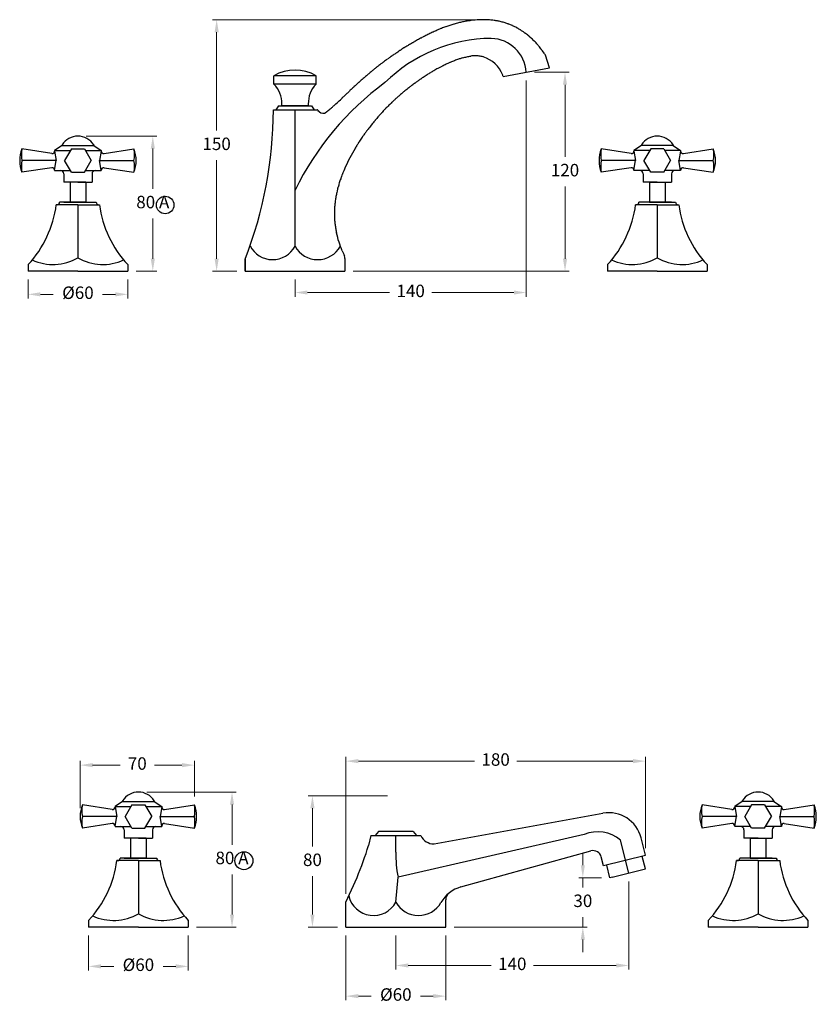
# Model space of a CAD drawing. Units: millimetres. Extents: x 75 to 3145, y 2189 to 4481.
# Drawn here: x 707 to 1186, y 2438 to 3030 of the extents above; entities that cross this region are included whole.
import ezdxf

# ---------------------------------------------------------------- set-up
doc = ezdxf.new("R2010")
doc.units = ezdxf.units.MM
doc.styles.get("Standard").update_dxf_attribs({"font": 'arial.ttf'})
doc.styles.add('style1', font='GOTHIC.TTF')
doc.dimstyles.new('200', dxfattribs={"dimtxt": 5, "dimasz": 5, "dimexe": 1.25, "dimexo": 5, "dimgap": 1, "dimtad": 0, "dimtih": 1, "dimtoh": 1, "dimtxsty": 'Standard', "dimcen": 0, "dimclrd": 256, "dimclre": 256, "dimadec": 0, "dimazin": 0, "dimtfac": 1, "dimtmove": 0, "dimatfit": 3, "dimfxl": 1, "dimlwd": 9, "dimlwe": 9, "dimarcsym": 0})

# ---------------------------------------------------------------- blocks, each defined once
blk = doc.blocks.new('*D34')
at = {"lineweight": 9, "transparency": 16777216}
for p, q in [((743.58, 2555.97), (743.58, 2584.36)), ((812.27, 2562.97), (812.27, 2584.36)), ((751.08, 2581.86), (767.68, 2581.86)), ((804.77, 2581.86), (788.17, 2581.86))]:
    blk.add_line(p, q, dxfattribs=at)
at = {"transparency": 16777216}
for points in [[(751.08, 2583.11), (751.08, 2580.61), (743.58, 2581.86)], [(804.77, 2583.11), (804.77, 2580.61), (812.27, 2581.86)]]:
    blk.add_solid(points, dxfattribs=at)
at = {"layer": 'Defpoints', "color": 0, "transparency": 16777216}
for p in [(812.27, 2581.86), (812.27, 2557.97), (743.58, 2550.97)]:
    blk.add_point(p, dxfattribs=at)
at = {"color": 0, "transparency": 16777216, "insert": (777.92, 2581.86), "char_height": 7.5, "attachment_point": 5, "style": 'style1'}
blk.add_mtext('70', dxfattribs=at)
blk = doc.blocks.new('*D35')
at = {"lineweight": 9, "transparency": 16777216}
for p, q in [((748.58, 2479.47), (748.58, 2458.33)), ((808.58, 2479.47), (808.58, 2458.33)), ((756.08, 2460.83), (763.72, 2460.83)), ((801.08, 2460.83), (793.44, 2460.83))]:
    blk.add_line(p, q, dxfattribs=at)
at = {"transparency": 16777216}
for points in [[(756.08, 2462.08), (756.08, 2459.58), (748.58, 2460.83)], [(801.08, 2462.08), (801.08, 2459.58), (808.58, 2460.83)]]:
    blk.add_solid(points, dxfattribs=at)
at = {"layer": 'Defpoints', "color": 0, "transparency": 16777216}
for p in [(748.58, 2484.47), (808.58, 2484.47), (808.58, 2460.83)]:
    blk.add_point(p, dxfattribs=at)
at = {"color": 0, "transparency": 16777216, "insert": (778.58, 2460.83), "char_height": 7.5, "attachment_point": 5, "style": 'style1'}
blk.add_mtext('%%C60', dxfattribs=at)
blk = doc.blocks.new('*D36')
at = {"lineweight": 9, "transparency": 16777216}
for p, q in [((783.58, 2565.67), (837.36, 2565.67)), ((834.86, 2558.17), (834.86, 2534.01)), ((834.86, 2491.97), (834.86, 2516.13)), ((813.58, 2484.47), (837.36, 2484.47))]:
    blk.add_line(p, q, dxfattribs=at)
at = {"transparency": 16777216}
for points in [[(833.61, 2558.17), (836.11, 2558.17), (834.86, 2565.67)], [(833.61, 2491.97), (836.11, 2491.97), (834.86, 2484.47)]]:
    blk.add_solid(points, dxfattribs=at)
at = {"layer": 'Defpoints', "color": 0, "transparency": 16777216}
for p in [(778.58, 2565.67), (834.86, 2565.67), (808.58, 2484.47)]:
    blk.add_point(p, dxfattribs=at)
at = {"color": 0, "transparency": 16777216, "insert": (834.86, 2525.07), "char_height": 7.5, "attachment_point": 5, "style": 'style1'}
blk.add_mtext('80 A', dxfattribs=at)
blk = doc.blocks.new('*D37')
at = {"lineweight": 9, "transparency": 16777216}
for p, q in [((928.33, 2563.44), (880.7, 2563.44)), ((883.2, 2555.94), (883.2, 2532.89)), ((883.2, 2491.97), (883.2, 2515.02)), ((898.33, 2484.47), (880.7, 2484.47))]:
    blk.add_line(p, q, dxfattribs=at)
at = {"transparency": 16777216}
for points in [[(881.95, 2555.94), (884.45, 2555.94), (883.2, 2563.44)], [(881.95, 2491.97), (884.45, 2491.97), (883.2, 2484.47)]]:
    blk.add_solid(points, dxfattribs=at)
at = {"layer": 'Defpoints', "color": 0, "transparency": 16777216}
for p in [(883.2, 2563.44), (933.33, 2563.44), (903.33, 2484.47)]:
    blk.add_point(p, dxfattribs=at)
at = {"color": 0, "transparency": 16777216, "insert": (883.2, 2523.95), "char_height": 7.5, "attachment_point": 5, "style": 'style1'}
blk.add_mtext('80', dxfattribs=at)
blk = doc.blocks.new('*D38')
at = {"lineweight": 9, "transparency": 16777216}
for p, q in [((903.33, 2479.47), (903.33, 2440.43)), ((963.33, 2479.47), (963.33, 2440.43)), ((910.83, 2442.93), (918.47, 2442.93)), ((955.83, 2442.93), (948.19, 2442.93))]:
    blk.add_line(p, q, dxfattribs=at)
at = {"transparency": 16777216}
for points in [[(910.83, 2444.18), (910.83, 2441.68), (903.33, 2442.93)], [(955.83, 2444.18), (955.83, 2441.68), (963.33, 2442.93)]]:
    blk.add_solid(points, dxfattribs=at)
at = {"layer": 'Defpoints', "color": 0, "transparency": 16777216}
for p in [(903.33, 2484.47), (963.33, 2484.47), (963.33, 2442.93)]:
    blk.add_point(p, dxfattribs=at)
at = {"color": 0, "transparency": 16777216, "insert": (933.33, 2442.93), "char_height": 7.5, "attachment_point": 5, "style": 'style1'}
blk.add_mtext('%%C60', dxfattribs=at)
blk = doc.blocks.new('*D39')
at = {"lineweight": 9, "transparency": 16777216}
for p, q in [((1073.33, 2511.97), (1073.33, 2458.87)), ((933.33, 2479.47), (933.33, 2458.87)), ((940.83, 2461.37), (990.56, 2461.37)), ((1065.83, 2461.37), (1016.1, 2461.37))]:
    blk.add_line(p, q, dxfattribs=at)
at = {"transparency": 16777216}
for points in [[(940.83, 2462.62), (940.83, 2460.12), (933.33, 2461.37)], [(1065.83, 2462.62), (1065.83, 2460.12), (1073.33, 2461.37)]]:
    blk.add_solid(points, dxfattribs=at)
at = {"layer": 'Defpoints', "color": 0, "transparency": 16777216}
for p in [(1073.33, 2516.97), (933.33, 2484.47), (1073.33, 2461.37)]:
    blk.add_point(p, dxfattribs=at)
at = {"color": 0, "transparency": 16777216, "insert": (1003.33, 2461.37), "char_height": 7.5, "attachment_point": 5, "style": 'style1'}
blk.add_mtext('140', dxfattribs=at)
blk = doc.blocks.new('*D40')
at = {"lineweight": 9, "transparency": 16777216}
for p, q in [((1045.75, 2521.64), (1045.75, 2529.14)), ((1056.98, 2514.14), (1043.25, 2514.14)), ((1045.75, 2514.14), (1045.75, 2508.24)), ((1045.75, 2484.47), (1045.75, 2490.36)), ((968.33, 2484.47), (1048.25, 2484.47)), ((1045.75, 2476.97), (1045.75, 2469.47))]:
    blk.add_line(p, q, dxfattribs=at)
at = {"transparency": 16777216}
for points in [[(1044.5, 2521.64), (1047, 2521.64), (1045.75, 2514.14)], [(1044.5, 2476.97), (1047, 2476.97), (1045.75, 2484.47)]]:
    blk.add_solid(points, dxfattribs=at)
at = {"layer": 'Defpoints', "color": 0, "transparency": 16777216}
for p in [(1045.75, 2514.14), (1061.98, 2514.14), (963.33, 2484.47)]:
    blk.add_point(p, dxfattribs=at)
at = {"color": 0, "transparency": 16777216, "insert": (1045.75, 2499.3), "char_height": 7.5, "attachment_point": 5, "style": 'style1'}
blk.add_mtext('30', dxfattribs=at)
blk = doc.blocks.new('*D41')
at = {"lineweight": 9, "transparency": 16777216}
for p, q in [((903.33, 2504.47), (903.33, 2586.76)), ((910.83, 2584.26), (980.56, 2584.26)), ((1075.83, 2584.26), (1006.1, 2584.26)), ((1083.33, 2531.97), (1083.33, 2586.76))]:
    blk.add_line(p, q, dxfattribs=at)
at = {"transparency": 16777216}
for points in [[(910.83, 2585.51), (910.83, 2583.01), (903.33, 2584.26)], [(1075.83, 2585.51), (1075.83, 2583.01), (1083.33, 2584.26)]]:
    blk.add_solid(points, dxfattribs=at)
at = {"layer": 'Defpoints', "color": 0, "transparency": 16777216}
for p in [(1083.33, 2584.26), (1083.33, 2526.97), (903.33, 2499.47)]:
    blk.add_point(p, dxfattribs=at)
at = {"color": 0, "transparency": 16777216, "insert": (993.33, 2584.26), "char_height": 7.5, "attachment_point": 5, "style": 'style1'}
blk.add_mtext('180', dxfattribs=at)
blk = doc.blocks.new('*D53')
at = {"lineweight": 9, "transparency": 16777216}
for p, q in [((980.97, 3030.19), (823.12, 3030.19)), ((825.62, 3022.69), (825.62, 2963.5)), ((825.62, 2886.44), (825.62, 2945.63)), ((837.73, 2878.94), (823.12, 2878.94))]:
    blk.add_line(p, q, dxfattribs=at)
at = {"transparency": 16777216}
for points in [[(824.37, 3022.69), (826.87, 3022.69), (825.62, 3030.19)], [(824.37, 2886.44), (826.87, 2886.44), (825.62, 2878.94)]]:
    blk.add_solid(points, dxfattribs=at)
at = {"layer": 'Defpoints', "color": 0, "transparency": 16777216}
for p in [(985.97, 3030.19), (825.62, 2878.94), (842.73, 2878.94)]:
    blk.add_point(p, dxfattribs=at)
at = {"color": 0, "transparency": 16777216, "insert": (825.62, 2954.57), "char_height": 7.5, "attachment_point": 5, "style": 'style1'}
blk.add_mtext('150', dxfattribs=at)
blk = doc.blocks.new('*D52')
at = {"lineweight": 9, "transparency": 16777216}
for p, q in [((1011.77, 2993.55), (1011.77, 2863.6)), ((872.73, 2873.94), (872.73, 2863.6)), ((880.23, 2866.1), (929.48, 2866.1)), ((1004.27, 2866.1), (955.02, 2866.1))]:
    blk.add_line(p, q, dxfattribs=at)
at = {"transparency": 16777216}
for points in [[(880.23, 2867.35), (880.23, 2864.85), (872.73, 2866.1)], [(1004.27, 2867.35), (1004.27, 2864.85), (1011.77, 2866.1)]]:
    blk.add_solid(points, dxfattribs=at)
at = {"layer": 'Defpoints', "color": 0, "transparency": 16777216}
for p in [(1011.77, 2998.55), (872.73, 2878.94), (1011.77, 2866.1)]:
    blk.add_point(p, dxfattribs=at)
at = {"color": 0, "transparency": 16777216, "insert": (942.25, 2866.1), "char_height": 7.5, "attachment_point": 5, "style": 'style1'}
blk.add_mtext('140', dxfattribs=at)
blk = doc.blocks.new('*D55')
at = {"lineweight": 9, "transparency": 16777216}
for p, q in [((1016.77, 2998.55), (1037.53, 2998.55)), ((1035.03, 2991.05), (1035.03, 2947.68)), ((1035.03, 2886.44), (1035.03, 2929.81)), ((907.73, 2878.94), (1037.53, 2878.94))]:
    blk.add_line(p, q, dxfattribs=at)
at = {"transparency": 16777216}
for points in [[(1033.78, 2991.05), (1036.28, 2991.05), (1035.03, 2998.55)], [(1033.78, 2886.44), (1036.28, 2886.44), (1035.03, 2878.94)]]:
    blk.add_solid(points, dxfattribs=at)
at = {"layer": 'Defpoints', "color": 0, "transparency": 16777216}
for p in [(1011.77, 2998.55), (1035.03, 2998.55), (902.73, 2878.94)]:
    blk.add_point(p, dxfattribs=at)
at = {"color": 0, "transparency": 16777216, "insert": (1035.03, 2938.74), "char_height": 7.5, "attachment_point": 5, "style": 'style1'}
blk.add_mtext('120', dxfattribs=at)
blk = doc.blocks.new('*D57')
at = {"lineweight": 9, "transparency": 16777216}
for p, q in [((712.23, 2873.94), (712.23, 2862.51)), ((772.23, 2873.94), (772.23, 2862.51)), ((719.73, 2865.01), (727.37, 2865.01)), ((764.73, 2865.01), (757.09, 2865.01))]:
    blk.add_line(p, q, dxfattribs=at)
at = {"transparency": 16777216}
for points in [[(719.73, 2866.26), (719.73, 2863.76), (712.23, 2865.01)], [(764.73, 2866.26), (764.73, 2863.76), (772.23, 2865.01)]]:
    blk.add_solid(points, dxfattribs=at)
at = {"layer": 'Defpoints', "color": 0, "transparency": 16777216}
for p in [(712.23, 2878.94), (772.23, 2878.94), (772.23, 2865.01)]:
    blk.add_point(p, dxfattribs=at)
at = {"color": 0, "transparency": 16777216, "insert": (742.23, 2865.01), "char_height": 7.5, "attachment_point": 5, "style": 'style1'}
blk.add_mtext('%%C60', dxfattribs=at)
blk = doc.blocks.new('*D58')
at = {"lineweight": 9, "transparency": 16777216}
for p, q in [((747.23, 2960.14), (789.74, 2960.14)), ((787.24, 2952.64), (787.24, 2928.48)), ((787.24, 2886.44), (787.24, 2910.6)), ((777.23, 2878.94), (789.74, 2878.94))]:
    blk.add_line(p, q, dxfattribs=at)
at = {"transparency": 16777216}
for points in [[(785.99, 2952.64), (788.49, 2952.64), (787.24, 2960.14)], [(785.99, 2886.44), (788.49, 2886.44), (787.24, 2878.94)]]:
    blk.add_solid(points, dxfattribs=at)
at = {"layer": 'Defpoints', "color": 0, "transparency": 16777216}
for p in [(742.23, 2960.14), (787.24, 2960.14), (772.23, 2878.94)]:
    blk.add_point(p, dxfattribs=at)
at = {"color": 0, "transparency": 16777216, "insert": (787.24, 2919.54), "char_height": 7.5, "attachment_point": 5, "style": 'style1'}
blk.add_mtext('80 A', dxfattribs=at)

msp = doc.modelspace()

# ---------------------------------------------------------------- linework, layer by layer
at = {"color": 7}
for p, q in [((968.263, 3027.543), (968.127, 3027.503)), ((968.316, 3027.558), (968.263, 3027.543)), ((968.467, 3027.602), (968.316, 3027.558)), ((970.975, 3028.275), (970.932, 3028.264)), ((978.439, 3029.695), (978.358, 3029.685)), ((997.089, 3028.831), (997.193, 3028.804)), ((955.682, 3022.761), (955.471, 3022.663)), ((963.485, 3025.986), (963.266, 3025.906)), ((1006.058, 3025.285), (1006.021, 3025.305)), ((1008.283, 3023.982), (1008.23, 3024.015)), ((940.7, 3014.716), (940.337, 3014.495)), ((940.841, 3014.801), (940.7, 3014.716)), ((941.016, 3014.907), (940.841, 3014.801)), ((943.484, 3016.368), (943.224, 3016.217)), ((944.598, 3017.01), (944.475, 3016.94)), ((945.371, 3017.449), (945.189, 3017.346)), ((945.726, 3017.648), (945.371, 3017.449)), ((948.473, 3019.153), (948.215, 3019.015)), ((948.516, 3019.176), (948.473, 3019.153)), ((935.929, 3011.72), (935.721, 3011.584)), ((938.433, 3013.318), (938.196, 3013.169)), ((983.471, 3008.258), (983.471, 3008.285)), ((1020.98, 3012.165), (1020.958, 3012.194)), ((1021.976, 3010.792), (1021.909, 3010.886)), ((1025.733, 3001.14), (1023.238, 3008.818)), ((925.914, 3004.738), (925.664, 3004.551)), ((1023.773, 3007.171), (1023.798, 3007.123)), ((885.433, 2996.437), (860.033, 2996.437)), ((860.033, 2991.437), (860.033, 2996.437)), ((885.433, 2991.437), (885.433, 2996.437)), ((960.084, 3001.681), (960.166, 3001.724)), ((960.941, 3002.122), (961.085, 3002.195)), ((997.887, 2995.979), (1025.733, 3001.14)), ((885.433, 2991.437), (860.033, 2991.437)), ((910.579, 2992.04), (910.521, 2991.987)), ((910.918, 2992.348), (910.579, 2992.04)), ((911.039, 2992.457), (910.918, 2992.348)), ((926.8, 2992.324), (926.8, 2992.324)), ((926.8, 2992.324), (926.8, 2992.324)), ((926.8, 2992.324), (926.8, 2992.324)), ((926.8, 2992.324), (926.8, 2992.324)), ((943.465, 2991.016), (943.635, 2991.143)), ((902.946, 2984.835), (902.563, 2984.466)), ((903.49, 2985.359), (902.946, 2984.835)), ((903.854, 2985.71), (903.49, 2985.359)), ((905.75, 2987.531), (905.462, 2987.256)), ((905.962, 2987.734), (905.75, 2987.531)), ((908.364, 2989.999), (907.997, 2989.657)), ((935.996, 2985.034), (936.204, 2985.213)), ((938.485, 2987.119), (938.724, 2987.314)), ((941.085, 2989.197), (941.201, 2989.287)), ((941.201, 2989.287), (941.441, 2989.473)), ((864.733, 2978.437), (864.733, 2979.437)), ((880.733, 2978.437), (880.733, 2979.437)), ((929.698, 2979.268), (929.879, 2979.445)), ((930.982, 2980.507), (931.14, 2980.657)), ((935.051, 2984.216), (935.29, 2984.425)), ((935.29, 2984.425), (935.339, 2984.468)), ((859.748, 2975.937), (861.233, 2975.937)), ((862.733, 2978.437), (861.233, 2975.937)), ((862.733, 2978.437), (869.383, 2978.437)), ((869.183, 2978.437), (864.733, 2978.437)), ((876.283, 2978.437), (869.183, 2978.437)), ((869.183, 2978.437), (872.733, 2978.437)), ((869.383, 2978.437), (876.083, 2978.437)), ((869.383, 2978.437), (872.733, 2978.437)), ((872.733, 2893.951), (872.733, 2975.937)), ((876.083, 2978.437), (882.733, 2978.437)), ((880.733, 2978.437), (876.283, 2978.437)), ((882.733, 2978.437), (884.233, 2975.937)), ((884.233, 2975.937), (886.026, 2975.937)), ((887.409, 2974.762), (886.379, 2975.791)), ((886.499, 2975.671), (887.409, 2974.762)), ((923.468, 2972.712), (923.56, 2972.816)), ((924.979, 2974.39), (925.051, 2974.468)), ((925.995, 2975.485), (926.075, 2975.57)), ((927.28, 2976.834), (927.396, 2976.955)), ((927.396, 2976.955), (927.611, 2977.176)), ((928.488, 2978.067), (928.662, 2978.242)), ((918.544, 2966.832), (918.624, 2966.933)), ((922.739, 2971.882), (922.812, 2971.966)), ((914.849, 2961.945), (914.895, 2962.008)), ((915.958, 2963.46), (916.012, 2963.533)), ((910.966, 2956.243), (911.026, 2956.335)), ((911.438, 2956.973), (911.483, 2957.042)), ((913.415, 2959.915), (913.505, 2960.045)), ((726.504, 2949.7), (708.544, 2952.437)), ((732.73, 2954.437), (728.23, 2951.437)), ((728.23, 2951.437), (737.736, 2951.437)), ((728.23, 2951.437), (728.23, 2951.183)), ((728.23, 2951.183), (729.23, 2945.437)), ((732.73, 2954.937), (732.73, 2954.437)), ((732.73, 2954.437), (751.73, 2954.437)), ((738.32, 2952.437), (734.23, 2945.437)), ((738.32, 2952.437), (746.14, 2952.437)), ((746.14, 2952.437), (750.23, 2945.437)), ((746.724, 2951.437), (756.23, 2951.437)), ((751.73, 2954.937), (751.73, 2954.437)), ((751.73, 2954.437), (756.23, 2951.437)), ((756.23, 2951.183), (755.23, 2945.437)), ((756.23, 2951.437), (756.23, 2951.183)), ((757.956, 2949.7), (775.915, 2952.437)), ((1074.762, 2949.7), (1056.803, 2952.437)), ((1080.988, 2954.437), (1076.488, 2951.437)), ((1085.994, 2951.437), (1076.488, 2951.437)), ((1076.488, 2951.437), (1076.488, 2951.183)), ((1076.488, 2951.183), (1077.488, 2945.437)), ((1080.988, 2954.937), (1080.988, 2954.437)), ((1099.988, 2954.437), (1080.988, 2954.437)), ((1086.578, 2952.437), (1082.488, 2945.437)), ((1094.398, 2952.437), (1086.578, 2952.437)), ((729.23, 2945.437), (708.544, 2945.437)), ((728.23, 2939.691), (729.23, 2945.437)), ((738.32, 2938.437), (734.23, 2945.437)), ((746.14, 2938.437), (750.23, 2945.437)), ((755.23, 2945.437), (775.915, 2945.437)), ((756.23, 2939.691), (755.23, 2945.437)), ((1077.488, 2945.437), (1056.803, 2945.437)), ((1076.488, 2939.691), (1077.488, 2945.437)), ((1086.578, 2938.437), (1082.488, 2945.437)), ((726.504, 2941.174), (708.544, 2938.437)), ((728.23, 2939.691), (728.23, 2939.437)), ((728.23, 2939.437), (737.736, 2939.437)), ((733.73, 2937.437), (733.73, 2932.437)), ((738.32, 2938.437), (746.14, 2938.437)), ((746.724, 2939.437), (756.23, 2939.437)), ((750.73, 2937.437), (750.73, 2932.437)), ((756.23, 2939.691), (756.23, 2939.437)), ((757.956, 2941.174), (775.915, 2938.437)), ((902.142, 2939.48), (902.135, 2939.48)), ((1074.762, 2941.174), (1056.803, 2938.437)), ((1076.488, 2939.691), (1076.488, 2939.437)), ((1085.994, 2939.437), (1076.488, 2939.437)), ((1081.988, 2937.437), (1081.988, 2932.437)), ((1094.398, 2938.437), (1086.578, 2938.437)), ((742.23, 2932.437), (733.73, 2932.437)), ((737.5, 2932.437), (737.5, 2920.437)), ((746.96, 2932.437), (737.5, 2932.437)), ((742.23, 2932.437), (750.73, 2932.437)), ((746.96, 2932.437), (746.96, 2920.437)), ((899.369, 2931.98), (899.372, 2931.98)), ((901.092, 2936.98), (901.122, 2936.98)), ((1090.488, 2932.437), (1081.988, 2932.437)), ((1085.758, 2932.437), (1085.758, 2920.437)), ((1085.758, 2932.437), (1095.218, 2932.437)), ((1090.488, 2932.437), (1098.988, 2932.437)), ((897.931, 2926.98), (897.983, 2926.98)), ((898.467, 2928.919), (898.489, 2929.004)), ((898.489, 2929.004), (898.502, 2929.054)), ((898.594, 2929.48), (898.641, 2929.48)), ((742.23, 2920.437), (731.23, 2920.437)), ((733.73, 2920.437), (750.73, 2920.437)), ((746.96, 2920.437), (737.5, 2920.437)), ((742.23, 2920.437), (753.23, 2920.437)), ((1090.488, 2920.437), (1079.488, 2920.437)), ((1098.988, 2920.437), (1081.988, 2920.437)), ((1085.758, 2920.437), (1095.218, 2920.437)), ((1090.488, 2920.437), (1101.488, 2920.437)), ((742.23, 2918.937), (729.23, 2918.937)), ((742.23, 2918.937), (755.23, 2918.937)), ((742.23, 2918.937), (742.23, 2886.937)), ((896.38, 2914.338), (896.382, 2914.466)), ((1090.488, 2918.937), (1077.488, 2918.937)), ((1090.488, 2918.937), (1103.488, 2918.937)), ((1090.488, 2918.937), (1090.488, 2886.937)), ((842.733, 2886.146), (842.733, 2878.937)), ((842.733, 2878.937), (842.733, 2886.146)), ((902.733, 2886.937), (902.71, 2886.937)), ((902.733, 2886.513), (902.733, 2878.937)), ((712.23, 2882.937), (712.23, 2878.937)), ((729.23, 2878.937), (712.23, 2878.937)), ((742.23, 2878.937), (729.23, 2878.937)), ((742.23, 2878.937), (755.23, 2878.937)), ((755.23, 2878.937), (772.23, 2878.937)), ((772.23, 2882.937), (772.23, 2878.937)), ((842.733, 2878.937), (902.733, 2878.937)), ((1060.488, 2882.937), (1060.488, 2878.937)), ((1077.488, 2878.937), (1060.488, 2878.937)), ((1090.488, 2878.937), (1077.488, 2878.937)), ((1090.488, 2878.937), (1103.488, 2878.937))]:
    msp.add_line(p, q, dxfattribs=at)
for p, q in [((861.233, 2975.937), (884.233, 2975.937)), ((1094.398, 2952.437), (1098.488, 2945.437)), ((1104.488, 2951.437), (1094.982, 2951.437)), ((1099.988, 2954.937), (1099.988, 2954.437)), ((1099.988, 2954.437), (1104.488, 2951.437)), ((1104.488, 2951.183), (1103.488, 2945.437)), ((1104.488, 2951.437), (1104.488, 2951.183)), ((1106.214, 2949.7), (1124.173, 2952.437)), ((1094.398, 2938.437), (1098.488, 2945.437)), ((1103.488, 2945.437), (1124.173, 2945.437)), ((1104.488, 2939.691), (1103.488, 2945.437)), ((1104.488, 2939.437), (1094.982, 2939.437)), ((1098.988, 2937.437), (1098.988, 2932.437)), ((1104.488, 2939.691), (1104.488, 2939.437)), ((1106.214, 2941.174), (1124.173, 2938.437)), ((1095.218, 2932.437), (1095.218, 2920.437)), ((1103.488, 2878.937), (1120.488, 2878.937)), ((1120.488, 2882.937), (1120.488, 2878.937)), ((769.082, 2559.971), (764.582, 2556.971)), ((769.082, 2560.471), (769.082, 2559.971)), ((769.082, 2559.971), (788.082, 2559.971)), ((788.082, 2560.471), (788.082, 2559.971)), ((788.082, 2559.971), (792.582, 2556.971)), ((1141.583, 2559.971), (1137.083, 2556.971)), ((1141.583, 2560.471), (1141.583, 2559.971)), ((1160.583, 2559.971), (1141.583, 2559.971)), ((1160.583, 2560.471), (1160.583, 2559.971)), ((1160.583, 2559.971), (1165.083, 2556.971)), ((762.856, 2555.234), (744.897, 2557.971)), ((764.582, 2556.971), (774.088, 2556.971)), ((764.582, 2556.971), (764.582, 2556.717)), ((764.582, 2556.717), (765.582, 2550.971)), ((774.672, 2557.971), (770.582, 2550.971)), ((774.672, 2557.971), (782.492, 2557.971)), ((782.492, 2557.971), (786.582, 2550.971)), ((783.076, 2556.971), (792.582, 2556.971)), ((792.582, 2556.717), (791.582, 2550.971)), ((792.582, 2556.971), (792.582, 2556.717)), ((794.308, 2555.234), (812.268, 2557.971)), ((956.327, 2534.471), (1057.752, 2552.946)), ((1135.357, 2555.234), (1117.397, 2557.971)), ((1146.588, 2556.971), (1137.083, 2556.971)), ((1137.083, 2556.971), (1137.083, 2556.717)), ((1137.083, 2556.717), (1138.083, 2550.971)), ((1147.173, 2557.971), (1143.083, 2550.971)), ((1154.993, 2557.971), (1147.173, 2557.971)), ((1154.993, 2557.971), (1159.083, 2550.971)), ((1165.083, 2556.971), (1155.577, 2556.971)), ((1165.083, 2556.717), (1164.083, 2550.971)), ((1165.083, 2556.971), (1165.083, 2556.717)), ((1166.809, 2555.234), (1184.768, 2557.971)), ((765.582, 2550.971), (744.897, 2550.971)), ((762.856, 2546.708), (744.897, 2543.971)), ((764.582, 2545.225), (765.582, 2550.971)), ((774.672, 2543.971), (770.582, 2550.971)), ((782.492, 2543.971), (786.582, 2550.971)), ((791.582, 2550.971), (812.268, 2550.971)), ((792.582, 2545.225), (791.582, 2550.971)), ((794.308, 2546.708), (812.268, 2543.971)), ((1138.083, 2550.971), (1117.397, 2550.971)), ((1135.357, 2546.708), (1117.397, 2543.971)), ((1137.083, 2545.225), (1138.083, 2550.971)), ((1147.173, 2543.971), (1143.083, 2550.971)), ((1154.993, 2543.971), (1159.083, 2550.971)), ((1164.083, 2550.971), (1184.768, 2550.971)), ((1165.083, 2545.225), (1164.083, 2550.971)), ((1166.809, 2546.708), (1184.768, 2543.971)), ((764.582, 2545.225), (764.582, 2544.971)), ((764.582, 2544.971), (774.088, 2544.971)), ((770.082, 2542.971), (770.082, 2537.971)), ((774.672, 2543.971), (782.492, 2543.971)), ((783.076, 2544.971), (792.582, 2544.971)), ((787.082, 2542.971), (787.082, 2537.971)), ((792.582, 2545.225), (792.582, 2544.971)), ((922.827, 2541.971), (920.827, 2539.471)), ((943.827, 2541.971), (922.827, 2541.971)), ((943.827, 2541.971), (945.827, 2539.471)), ((1137.083, 2545.225), (1137.083, 2544.971)), ((1146.588, 2544.971), (1137.083, 2544.971)), ((1142.583, 2542.971), (1142.583, 2537.971)), ((1154.993, 2543.971), (1147.173, 2543.971)), ((1165.083, 2544.971), (1155.577, 2544.971)), ((1159.583, 2542.971), (1159.583, 2537.971)), ((1165.083, 2545.225), (1165.083, 2544.971)), ((778.582, 2537.971), (770.082, 2537.971)), ((773.852, 2537.971), (773.852, 2525.971)), ((783.312, 2537.971), (773.852, 2537.971)), ((778.582, 2537.971), (787.082, 2537.971)), ((783.312, 2537.971), (783.312, 2525.971)), ((918.327, 2539.471), (916.915, 2533.605)), ((918.327, 2539.471), (948.327, 2539.471)), ((933.327, 2529.471), (933.327, 2539.471)), ((1046.516, 2540.118), (934.64, 2514.471)), ((1073.327, 2516.971), (1068.377, 2536.828)), ((1083.327, 2527.738), (1080.742, 2538.108)), ((1151.083, 2537.971), (1142.583, 2537.971)), ((1146.353, 2537.971), (1146.353, 2525.971)), ((1146.353, 2537.971), (1155.813, 2537.971)), ((1151.083, 2537.971), (1159.583, 2537.971)), ((1155.813, 2537.971), (1155.813, 2525.971)), ((972.485, 2508.581), (1050.618, 2530.248)), ((778.582, 2524.471), (765.582, 2524.471)), ((778.582, 2525.971), (767.582, 2525.971)), ((770.082, 2525.971), (787.082, 2525.971)), ((783.312, 2525.971), (773.852, 2525.971)), ((778.582, 2525.971), (789.582, 2525.971)), ((778.582, 2524.471), (791.582, 2524.471)), ((778.582, 2524.471), (778.582, 2492.471)), ((1058.163, 2521.197), (1056.806, 2526.639)), ((1083.327, 2527.471), (1058.163, 2521.197)), ((1083.327, 2519.471), (1081.45, 2527.003)), ((1151.083, 2524.471), (1138.083, 2524.471)), ((1151.083, 2525.971), (1140.083, 2525.971)), ((1159.583, 2525.971), (1142.583, 2525.971)), ((1146.353, 2525.971), (1155.813, 2525.971)), ((1151.083, 2525.971), (1162.083, 2525.971)), ((1151.083, 2524.471), (1164.083, 2524.471)), ((1151.083, 2524.471), (1151.083, 2492.471)), ((1061.984, 2514.136), (1060.103, 2521.681)), ((1063.327, 2514.471), (1083.327, 2519.471)), ((903.327, 2499.471), (909.99, 2514.326)), ((933.327, 2499.471), (934.64, 2514.471)), ((1063.327, 2514.471), (1061.984, 2514.136)), ((903.327, 2484.471), (903.327, 2499.471)), ((963.327, 2484.471), (963.327, 2500.915)), ((748.582, 2488.471), (748.582, 2484.471)), ((808.582, 2488.471), (808.582, 2484.471)), ((1121.083, 2488.471), (1121.083, 2484.471)), ((1181.083, 2488.471), (1181.083, 2484.471)), ((765.582, 2484.471), (748.582, 2484.471)), ((778.582, 2484.471), (765.582, 2484.471)), ((778.582, 2484.471), (791.582, 2484.471)), ((791.582, 2484.471), (808.582, 2484.471)), ((903.327, 2484.471), (963.327, 2484.471)), ((1138.083, 2484.471), (1121.083, 2484.471)), ((1151.083, 2484.471), (1138.083, 2484.471)), ((1151.083, 2484.471), (1164.083, 2484.471)), ((1164.083, 2484.471), (1181.083, 2484.471))]:
    msp.add_line(p, q)
msp.add_circle((794.7, 2918.74), 5.278, dxfattribs=at)
msp.add_circle((841.991, 2524.371), 5.399)
for centre, radius, start, end in [((990.517, 2951.165), 79.554, 106.346812, 109.864357), ((988.55, 2957.79), 72.643, 104.035722, 106.049306), ((987.705, 2961.17), 69.159, 101.877092, 103.998789), ((987.098, 2964.052), 66.214, 99.676075, 101.87665), ((986.756, 2966.018), 64.218, 98.590033, 99.669953), ((986.576, 2967.207), 63.016, 97.493786, 98.589971), ((986.127, 2971.109), 59.088, 92.577579, 97.476027), ((985.933, 2975.212), 54.981, 89.960795, 92.567784), ((985.944, 2978.96), 51.234, 87.165998, 89.970535), ((986.192, 2983.892), 46.295, 84.058103, 87.170087), ((986.564, 2987.586), 42.583, 82.000864, 84.041568), ((986.864, 2989.752), 40.396, 80.56272, 81.995012), ((987.001, 2990.596), 39.541, 80.052487, 80.557604), ((986.957, 2990.356), 39.785, 76.892837, 80.049427), ((986.843, 2989.872), 40.282, 73.214749, 76.890597), ((986.689, 2989.363), 40.813, 70.181033, 73.215167), ((986.58, 2989.055), 41.14, 69.486408, 70.183691), ((986.543, 2988.955), 41.247, 69.116628, 69.486546), ((986.412, 2988.62), 41.607, 65.915371, 69.112368), ((988.228, 2992.676), 37.162, 65.722495, 65.919014), ((987.685, 2991.512), 38.447, 61.517164, 65.699373), ((1020.888, 2883.896), 153.423, 117.232281, 117.479321), ((1016.1, 2893.276), 142.891, 116.136985, 117.246387), ((1007.77, 2910.245), 123.987, 114.948562, 116.135321), ((1001.292, 2924.209), 108.594, 113.412807, 114.835013), ((997.368, 2933.242), 98.746, 112.265311, 113.406205), ((995.391, 2938.046), 93.551, 111.688918, 112.259684), ((993.464, 2942.93), 88.3, 109.998041, 111.698108), ((987.005, 2990.226), 39.901, 60.932301, 61.476384), ((986.443, 2989.234), 41.041, 57.892541, 60.920496), ((985.88, 2988.321), 42.114, 57.580003, 57.904066), ((985.698, 2988.034), 42.454, 56.860005, 57.579472), ((985.127, 2987.169), 43.491, 54.407801, 56.853059), ((984.521, 2986.313), 44.539, 53.612629, 54.414348), ((984.32, 2986.04), 44.878, 53.356941, 53.61332), ((984.196, 2985.873), 45.087, 52.959107, 53.356936), ((983.322, 2984.745), 46.514, 49.672899, 52.937271), ((982.797, 2984.125), 47.326, 49.234787, 49.674275), ((991.405, 2927.206), 91.729, 90.462038, 134.773654), ((1033.628, 2861.441), 179.245, 121.36366, 122.078982), ((1030.836, 2866.069), 173.84, 120.263441, 121.109665), ((1028.101, 2870.748), 168.42, 119.770753, 120.160103), ((1026.874, 2872.892), 165.95, 119.487279, 119.721732), ((1024.355, 2877.393), 160.792, 118.263501, 119.275469), ((1022.142, 2881.501), 156.126, 117.687832, 118.136997), ((1021.384, 2882.942), 154.498, 117.479279, 117.687398), ((989.995, 2997.124), 21.818, 3.74986, 88.23835), ((982.649, 2983.953), 47.552, 48.864841, 49.234845), ((982.026, 2983.252), 48.49, 45.615681, 48.855801), ((981.421, 2982.624), 49.362, 45.030614, 45.62396), ((981.291, 2982.493), 49.547, 44.692677, 45.03078), ((980.837, 2982.051), 50.18, 41.116216, 44.686448), ((980.47, 2981.724), 50.672, 40.107368, 41.121419), ((980.389, 2981.656), 50.778, 36.970217, 40.107528), ((1040.006, 2851.68), 190.905, 124.881821, 125.135322), ((1038.997, 2853.244), 189.045, 124.221697, 124.933576), ((1037.997, 2854.71), 187.27, 124.019806, 124.220929), ((1036.831, 2856.446), 185.179, 123.093842, 124.021127), ((1035.605, 2858.319), 182.94, 122.818515, 123.014839), ((1035.264, 2858.848), 182.311, 122.633628, 122.818508), ((1034.706, 2859.721), 181.275, 122.167664, 122.633889), ((981.009, 2987.518), 20.932, 90.105236, 96.922849), ((981.002, 2988.206), 20.244, 83.021837, 90.088981), ((981.05, 2988.674), 19.774, 75.848741, 82.996415), ((980.593, 2981.809), 50.522, 35.136585, 36.928966), ((988.032, 2987.02), 41.44, 34.787231, 35.004178), ((989.805, 2988.241), 39.287, 32.968212, 34.80101), ((1016.464, 3005.371), 7.601, 26.973449, 33.989448), ((1041.084, 2850.327), 192.632, 127.7498, 128.042274), ((1041.002, 2850.434), 192.497, 126.810543, 127.749931), ((1040.611, 2850.959), 191.842, 125.813859, 126.717608), ((1040.212, 2851.511), 191.161, 125.478796, 125.787706), ((1039.866, 2851.996), 190.566, 124.932942, 125.478937), ((999.202, 2926.784), 84.497, 114.923833, 116.814742), ((998.479, 2928.317), 82.802, 113.541124, 114.917237), ((998.346, 2928.621), 82.47, 113.031579, 113.540281), ((998.1, 2929.218), 81.824, 111.151461, 113.037148), ((993.497, 2941.232), 68.959, 108.999742, 111.186276), ((990.473, 2949.9), 59.779, 108.050882, 108.964431), ((988.783, 2955.126), 54.287, 106.304383, 108.0636), ((981.021, 2988.563), 19.889, 75.594524, 75.845304), ((980.101, 2989.894), 18.863, 21.855524, 72.143627), ((872.733, 2974.903), 25, 59.469298, 120.530702), ((1054.826, 2834.162), 213.849, 130.614202, 131.267886), ((1048.491, 2841.537), 204.126, 130.239681, 130.611848), ((1042.973, 2848.067), 195.577, 129.562452, 130.241555), ((1040.714, 2850.786), 192.042, 129.221037, 129.559534), ((1040.915, 2850.54), 192.36, 128.601713, 129.220984), ((1041.056, 2850.364), 192.585, 128.042246, 128.60177), ((1020.102, 2891.008), 125.956, 122.954089, 123.319728), ((1016.051, 2897.288), 118.483, 121.782723, 122.961928), ((1010.974, 2905.48), 108.845, 120.54011, 121.782202), ((1008.369, 2909.867), 103.743, 120.242881, 120.532186), ((1005.688, 2914.505), 98.386, 118.588595, 120.254447), ((1002.646, 2920.061), 92.051, 117.539764, 118.580669), ((1001.037, 2923.137), 88.58, 116.914676, 117.477953), ((971.603, 2988.651), 27.286, 15.578812, 17.631536), ((848.746, 2980.096), 16, 357.639216, 45.13803), ((1030.53, 2850.709), 175.541, 126.222133, 154.016181), ((896.719, 2980.096), 16, 134.86197, 182.360784), ((1085.149, 2800.34), 259.275, 132.339527, 132.987909), ((1068.46, 2818.701), 234.462, 131.505939, 132.1761), ((1061.039, 2827.065), 223.282, 131.265018, 131.502244), ((1034.457, 2869.521), 151.791, 126.831117, 127.628213), ((1036.566, 2866.709), 155.306, 126.374253, 126.753401), ((1037.462, 2865.495), 156.815, 126.200809, 126.374581), ((1038.751, 2863.729), 159.002, 125.595853, 126.199808), ((1037.138, 2866.011), 156.207, 124.867613, 125.602075), ((1032.261, 2872.989), 147.694, 124.652096, 124.862891), ((1030.392, 2875.692), 144.408, 124.460678, 124.652008), ((1025.111, 2883.43), 135.039, 123.329308, 124.470843), ((1390.368, 2481.402), 700.729, 133.788694, 133.971097), ((1104.762, 2779.335), 288.013, 133.092688, 133.649661), ((1024.24, 2882.162), 135.535, 130.623105, 130.989521), ((1026.344, 2879.694), 138.778, 129.528904, 130.505713), ((1028.018, 2877.675), 141.401, 129.285364, 129.531156), ((1030.443, 2874.685), 145.251, 127.966147, 129.157376), ((1032.965, 2871.464), 149.341, 127.629939, 127.796115), ((805.831, 3081.388), 136.887, 311.141284, 311.92497), ((783.864, 3105.743), 169.685, 311.948974, 313.179448), ((751.004, 3140.913), 217.817, 313.152124, 313.511465), ((662.658, 3233.797), 346.006, 313.531465, 313.896127), ((1016.728, 2890.347), 124.423, 134.38385, 135.055785), ((1018.056, 2888.986), 126.325, 133.573686, 134.268272), ((1019.388, 2887.584), 128.258, 132.755584, 133.475897), ((1020.656, 2886.212), 130.126, 131.931876, 132.755326), ((1022.358, 2884.315), 132.675, 131.151635, 131.931479), ((609.749, 2976.804), 250, 338.738275, 359.801477), ((886.025, 2975.435), 0.503, 75.039483, 89.959241), ((889.53, 2976.883), 3, 225.000582, 308.992714), ((772.67, 3121.344), 188.809, 308.971177, 309.746725), ((797.316, 3091.644), 150.215, 309.761988, 310.289237), ((810.392, 3076.223), 129.996, 310.287895, 311.125089), ((1022.768, 2884.779), 132.637, 137.498685, 138.414089), ((1019.78, 2887.514), 128.586, 136.832424, 137.450374), ((1017.101, 2890.032), 124.91, 135.979302, 136.780236), ((1015.49, 2891.581), 122.675, 135.170264, 135.753914), ((1027.049, 2880.945), 138.383, 141.636675, 142.892451), ((1027.552, 2880.546), 139.025, 140.267013, 141.583228), ((1027.883, 2880.272), 139.455, 140.044713, 140.267531), ((1027.82, 2880.328), 139.371, 138.935393, 140.045742), ((1025.531, 2882.322), 136.335, 138.471148, 138.888181), ((1020.505, 2885.75), 130.264, 144.202433, 145.226355), ((1023.549, 2883.557), 134.016, 143.400041, 144.169781), ((1025.937, 2881.785), 136.989, 142.892229, 143.363021), ((742.23, 2948.859), 11.278, 32.610191, 147.389809), ((1012.009, 2891.432), 120.042, 147.322861, 148.294298), ((1013.919, 2890.21), 122.31, 146.917086, 147.273009), ((1016.336, 2888.625), 125.2, 145.526006, 146.875612), ((1018.428, 2887.199), 127.732, 145.299237, 145.529648), ((1090.488, 2948.859), 11.278, 32.610191, 147.389809), ((726.525, 2945.437), 19.295, 158.728091, 201.271909), ((727.559, 2948.937), 19.334, 169.570148, 190.429852), ((726.73, 2951.183), 1.5, 261.334971, 0), ((757.73, 2951.183), 1.5, 180, 278.665029), ((757.935, 2945.437), 19.295, 338.728091, 21.271909), ((756.901, 2948.937), 19.334, 349.570148, 10.429852), ((1004.173, 2896.04), 110.95, 149.270079, 155.860437), ((1009.371, 2893.06), 116.943, 148.293542, 149.506598), ((1074.783, 2945.437), 19.295, 158.728091, 201.271909), ((1075.817, 2948.937), 19.334, 169.570148, 190.429852), ((1074.988, 2951.183), 1.5, 261.334971, 0), ((727.559, 2941.937), 19.334, 169.570148, 190.429852), ((756.901, 2941.937), 19.334, 349.570148, 10.429852), ((1075.817, 2941.937), 19.334, 169.570148, 190.429852), ((726.73, 2939.691), 1.5, 0, 98.665029), ((731.73, 2937.437), 2, 0, 90), ((752.73, 2937.437), 2, 90, 180), ((757.73, 2939.691), 1.5, 81.334971, 180), ((987.795, 2903.617), 92.902, 155.994867, 158.95081), ((1074.988, 2939.691), 1.5, 0, 98.665029), ((1079.988, 2937.437), 2, 0, 90), ((969.822, 2910.005), 73.82, 162.676715, 164.709233), ((974.899, 2908.421), 79.139, 160.770432, 162.676647), ((978.476, 2907.189), 82.921, 160.262874, 160.780826), ((980.664, 2906.401), 85.247, 159.220813, 160.260805), ((982.386, 2905.752), 87.087, 158.9838, 159.223601), ((961.396, 2912.153), 65.123, 166.839303, 169.101234), ((964.874, 2911.345), 68.693, 165.17688, 166.843419), ((967.117, 2910.759), 71.012, 164.720444, 165.070429), ((729.73, 2920.437), 1.5, 270, 0), ((754.73, 2920.437), 1.5, 180, 270), ((956.268, 2913.053), 59.915, 171.436542, 173.871886), ((958.116, 2912.783), 61.783, 170.436735, 171.443771), ((958.641, 2912.692), 62.315, 169.10896, 170.434838), ((1077.988, 2920.437), 1.5, 270, 0), ((664.966, 2927.142), 64.785, 316.973982, 352.724044), ((819.493, 2927.142), 64.785, 187.275956, 223.026018), ((948.317, 2913.55), 51.943, 179.13093, 181.717448), ((950.949, 2913.506), 54.576, 176.366722, 178.991949), ((953.629, 2913.336), 57.261, 173.871202, 176.367154), ((1013.224, 2927.142), 64.785, 316.973982, 352.724044), ((947.251, 2913.532), 50.877, 181.732684, 184.56247), ((948.667, 2913.647), 52.298, 184.564635, 187.320438), ((950.28, 2913.854), 53.925, 187.32101, 190.003312), ((952.45, 2914.243), 56.129, 190.009571, 192.587228), ((859.28, 2901.114), 15.241, 207.031721, 331.97018), ((886.369, 2901.454), 15.564, 208.818919, 331.35876), ((989.019, 2926.576), 94.774, 201.958818, 202.992675), ((727.279, 2912.88), 29.943, 245.264592, 299.955913), ((757.181, 2912.88), 29.943, 240.044087, 294.735408), ((997.351, 2930.108), 103.824, 202.991115, 203.848468), ((898.733, 2886.514), 4, 359.998339, 23.839786), ((1075.537, 2912.88), 29.943, 245.264592, 299.955913), ((1105.439, 2912.88), 29.943, 240.044087, 294.735408)]:
    msp.add_arc(centre, radius, start, end, dxfattribs=at)
for centre, radius, start, end in [((1105.988, 2951.183), 1.5, 180, 278.665029), ((1106.193, 2945.437), 19.295, 338.728091, 21.271909), ((1105.159, 2948.937), 19.334, 349.570148, 10.429852), ((1105.159, 2941.937), 19.334, 349.570148, 10.429852), ((1100.988, 2937.437), 2, 90, 180), ((1105.988, 2939.691), 1.5, 81.334971, 180), ((1102.988, 2920.437), 1.5, 180, 270), ((1167.752, 2927.142), 64.785, 187.275956, 223.026018), ((778.582, 2554.393), 11.278, 32.610191, 147.389809), ((1151.083, 2554.393), 11.278, 32.610191, 147.389809), ((762.877, 2550.971), 19.295, 158.728091, 201.271909), ((763.911, 2554.471), 19.334, 169.570148, 190.429852), ((763.082, 2556.717), 1.5, 261.334971, 0), ((794.082, 2556.717), 1.5, 180, 278.665029), ((794.287, 2550.971), 19.295, 338.728091, 21.271909), ((793.253, 2554.471), 19.334, 349.570148, 10.429852), ((1061.336, 2533.269), 20, 14, 100.323194), ((1135.377, 2550.971), 19.295, 158.728091, 201.271909), ((1136.411, 2554.471), 19.334, 169.570148, 190.429852), ((1135.583, 2556.717), 1.5, 261.334971, 0), ((1166.583, 2556.717), 1.5, 180, 278.665029), ((1166.788, 2550.971), 19.295, 338.728091, 21.271909), ((1165.754, 2554.471), 19.334, 349.570148, 10.429852), ((763.911, 2547.471), 19.334, 169.570148, 190.429852), ((763.082, 2545.225), 1.5, 0, 98.665029), ((794.082, 2545.225), 1.5, 81.334971, 180), ((793.253, 2547.471), 19.334, 349.570148, 10.429852), ((1136.411, 2547.471), 19.334, 169.570148, 190.429852), ((1135.583, 2545.225), 1.5, 0, 98.665029), ((1166.583, 2545.225), 1.5, 81.334971, 180), ((1165.754, 2547.471), 19.334, 349.570148, 10.429852), ((768.082, 2542.971), 2, 0, 90), ((789.082, 2542.971), 2, 90, 180), ((1054.776, 2520.73), 21.074, 49.808521, 113.076405), ((1140.583, 2542.971), 2, 0, 90), ((1161.583, 2542.971), 2, 90, 180), ((956.327, 2543.371), 8.9, 205.988909, 270), ((751.89, 2581.993), 171.973, 336.829062, 343.658162), ((1005.783, 2528.253), 72.466, 179.036653, 190.963347), ((1051.954, 2525.43), 5, 14, 105.499302), ((702.023, 2532.471), 64.06, 316.618541, 352.826015), ((766.082, 2525.971), 1.5, 270, 0), ((791.082, 2525.971), 1.5, 180, 270), ((855.141, 2532.471), 64.06, 187.173985, 223.381459), ((1074.524, 2532.471), 64.06, 316.618541, 352.826015), ((1138.583, 2525.971), 1.5, 270, 0), ((1163.583, 2525.971), 1.5, 180, 270), ((1227.641, 2532.471), 64.06, 187.173985, 223.381459), ((977.829, 2489.308), 20, 105.499302, 150.2155), ((919.874, 2506.634), 15.241, 192.874992, 331.97018), ((946.964, 2506.974), 15.564, 208.818919, 330.2155), ((968.327, 2500.915), 5, 129.305284, 180), ((763.631, 2518.414), 29.943, 245.264592, 299.955913), ((793.533, 2518.414), 29.943, 240.044087, 294.735408), ((1136.131, 2518.414), 29.943, 245.264592, 299.955913), ((1166.034, 2518.414), 29.943, 240.044087, 294.735408)]:
    msp.add_arc(centre, radius, start, end)
for points in [[(975.978, 3007.862), (976.806, 3008.046), (977.643, 3008.196), (978.486, 3008.298)], [(973.543, 3007.229), (974.348, 3007.464), (975.159, 3007.68), (975.978, 3007.862)], [(886.379, 2975.791), (886.318, 2975.852), (886.239, 2975.898), (886.155, 2975.92)], [(901.12, 2891.136), (899.706, 2894.646), (898.51, 2898.263), (897.683, 2901.955)]]:
    msp.add_open_spline(points, degree=3, dxfattribs=at)

# ---------------------------------------------------------------- dimensions: what is measured, and where the dimension line sits
for base, p1, p2, text, picture, middle in [((825.624, 2878.937), (985.971, 3030.193), (842.733, 2878.937), '150', '*D53', (825.624, 2954.565)), ((1035.027, 2998.551), (902.733, 2878.937), (1011.766, 2998.551), '120', '*D55', (1035.027, 2938.744)), ((787.241, 2960.137), (772.23, 2878.937), (742.23, 2960.137), '80 A', '*D58', (787.241, 2919.537)), ((834.861, 2565.671), (808.582, 2484.471), (778.582, 2565.671), '80 A', '*D36', (834.861, 2525.071)), ((883.198, 2563.437), (903.327, 2484.471), (933.327, 2563.437), '80', '*D37', (883.198, 2523.954))]:
    dim = msp.add_linear_dim(base=base, p1=p1, p2=p2, angle=90, text=text, dimstyle='200', override={"dimtxt": 7.5, "dimasz": 7.5, "dimexe": 2.5, "dimgap": 5, "dimtxsty": 'style1', "dimarcsym": 1}, dxfattribs=at)
    dim.commit()
    dim.dimension.update_dxf_attribs({"geometry": picture, "text_midpoint": middle})
dim = msp.add_linear_dim(base=(1011.766, 2866.099), p1=(872.733, 2878.937), p2=(1011.766, 2998.551), text='140', dimstyle='200', override={"dimtxt": 7.5, "dimasz": 7.5, "dimexe": 2.5, "dimgap": 5, "dimtxsty": 'style1', "dimarcsym": 1}, dxfattribs=at)
dim.commit()
dim.dimension.update_dxf_attribs({"geometry": '*D52', "text_midpoint": (942.249, 2866.099), "dimtype": 160})
for base, p1, p2, text, picture, middle in [((772.23, 2865.006), (712.23, 2878.937), (772.23, 2878.937), '%%C<>', '*D57', (742.23, 2865.006)), ((812.268, 2581.862), (743.582, 2550.971), (812.268, 2557.971), '70', '*D34', (777.925, 2581.862)), ((808.582, 2460.832), (748.582, 2484.471), (808.582, 2484.471), '%%C60', '*D35', (778.582, 2460.832)), ((963.327, 2442.934), (903.327, 2484.471), (963.327, 2484.471), '%%C<>', '*D38', (933.327, 2442.934))]:
    dim = msp.add_linear_dim(base=base, p1=p1, p2=p2, text=text, dimstyle='200', override={"dimtxt": 7.5, "dimasz": 7.5, "dimexe": 2.5, "dimgap": 5, "dimtxsty": 'style1', "dimarcsym": 1}, dxfattribs=at)
    dim.commit()
    dim.dimension.update_dxf_attribs({"geometry": picture, "text_midpoint": middle})
for base, p1, p2, picture, middle in [((1083.327, 2584.261), (903.327, 2499.471), (1083.327, 2526.971), '*D41', (993.327, 2584.261)), ((1073.327, 2461.369), (933.327, 2484.471), (1073.327, 2516.971), '*D39', (1003.327, 2461.369))]:
    dim = msp.add_linear_dim(base=base, p1=p1, p2=p2, dimstyle='200', override={"dimtxt": 7.5, "dimasz": 7.5, "dimexe": 2.5, "dimgap": 5, "dimtxsty": 'style1', "dimarcsym": 1}, dxfattribs=at)
    dim.commit()
    dim.dimension.update_dxf_attribs({"geometry": picture, "text_midpoint": middle})
dim = msp.add_linear_dim(base=(1045.745, 2514.136), p1=(963.327, 2484.471), p2=(1061.984, 2514.136), angle=90, text='30', dimstyle='200', override={"dimtxt": 7.5, "dimasz": 7.5, "dimexe": 2.5, "dimgap": 5, "dimtxsty": 'style1', "dimarcsym": 1}, dxfattribs=at)
dim.commit()
dim.dimension.update_dxf_attribs({"geometry": '*D40', "text_midpoint": (1045.745, 2499.303), "dimtype": 160})

doc.saveas('drawing.dxf')
